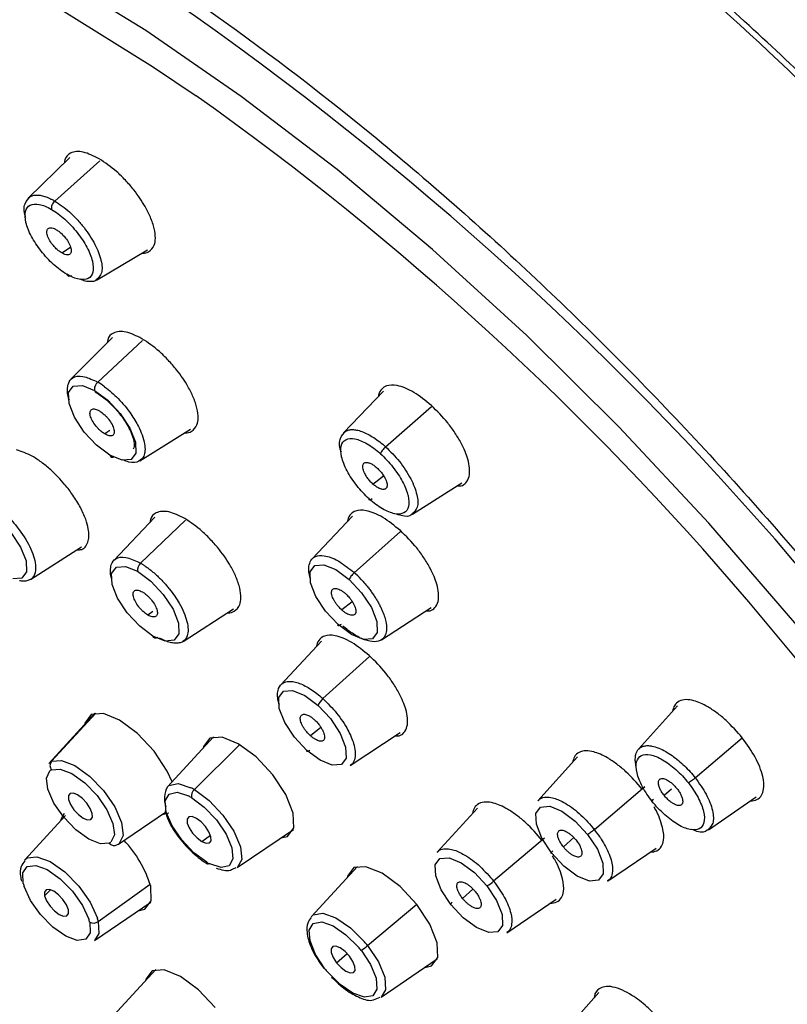
# Paper-space layout '_Isometric' of a CAD drawing. Units: millimetres. Extents: x -163 to 80, y -603 to 314.
# Drawn here: x -99 to -75, y 268 to 298 of the extents above; entities that cross this region are included whole.
import ezdxf

# ---------------------------------------------------------------- set-up
doc = ezdxf.new("R2010")
doc.units = ezdxf.units.MM

psp = doc.layouts.new('_Isometric')

# ---------------------------------------------------------------- linework, layer by layer
at = {"color": 7, "linetype": 'Continuous', "lineweight": 25}
for p, q in [((-97.361, 293.76), (-98.632, 292.517)), ((-97.817, 292.428), (-96.44, 293.66)), ((-97.602, 290.844), (-97.336, 291.016)), ((-96.546, 290.016), (-94.987, 290.943)), ((-96.06, 288.265), (-97.324, 286.984)), ((-96.507, 286.897), (-95.135, 288.169)), ((-87.782, 286.624), (-89.01, 285.344)), ((-87.722, 284.923), (-86.316, 286.156)), ((-96.135, 285.417), (-96.287, 285.314)), ((-95.225, 284.497), (-93.676, 285.461)), ((-88.109, 283.786), (-87.784, 284.032)), ((-86.903, 282.864), (-85.392, 283.824)), ((-94.76, 282.771), (-96.016, 281.451)), ((-93.83, 282.679), (-95.197, 281.367)), ((-88.729, 282.806), (-89.963, 281.501)), ((-88.678, 281.077), (-87.263, 282.337)), ((-98.557, 280.873), (-97.005, 281.868)), ((-93.903, 278.977), (-92.366, 279.977)), ((-88.74, 280.19), (-89.061, 279.941)), ((-87.851, 279.026), (-86.335, 280.011)), ((-94.824, 279.888), (-94.973, 279.783)), ((-89.676, 278.988), (-90.917, 277.656)), ((-88.21, 278.52), (-89.633, 277.231)), ((-78.818, 277.012), (-80.007, 275.683)), ((-96.595, 276.783), (-98, 275.254)), ((-97.917, 275.317), (-96.561, 276.788)), ((-92.973, 276.065), (-94.378, 274.537)), ((-89.695, 276.348), (-90.014, 276.096)), ((-88.799, 275.187), (-87.277, 276.198)), ((-93.558, 274.454), (-92.173, 275.83)), ((-78.272, 274.811), (-76.842, 276.037)), ((-98, 275.254), (-97.97, 275.283)), ((-81.868, 275.451), (-83.076, 274.113)), ((-81.349, 273.235), (-79.811, 274.546)), ((-79.222, 274.278), (-79.001, 274.478)), ((-77.873, 273.227), (-76.409, 274.23)), ((-97.487, 273.661), (-98.73, 272.31)), ((-95.875, 272.79), (-94.435, 273.767)), ((-94.541, 273.696), (-94.336, 273.742)), ((-84.918, 273.89), (-86.147, 272.542)), ((-96.72, 273.54), (-96.701, 273.553)), ((-93.329, 272.868), (-93.067, 273.062)), ((-92.253, 272.073), (-90.535, 273.239)), ((-82.877, 272.972), (-84.426, 271.659)), ((-81.981, 272.987), (-82.297, 272.704)), ((-80.946, 271.654), (-79.461, 272.668)), ((-98.742, 272.296), (-98.73, 272.31)), ((-92.389, 272.025), (-92.277, 272.078)), ((-88.581, 272.106), (-89.986, 270.578)), ((-96.488, 270.426), (-94.906, 271.567)), ((-98.126, 271.204), (-97.946, 271.391)), ((-85.056, 271.412), (-85.372, 271.13)), ((-96.604, 269.846), (-94.886, 271.012)), ((-88.271, 269.689), (-86.773, 270.952)), ((-84.019, 270.081), (-82.513, 271.106)), ((-89.997, 270.565), (-89.986, 270.578)), ((-89.217, 269.162), (-88.896, 269.445)), ((-87.861, 268.114), (-86.143, 269.28)), ((-94.735, 268.956), (-96.14, 267.428)), ((-81.21, 268.256), (-82.429, 266.889)), ((-88.093, 268.034), (-87.885, 268.113))]:
    psp.add_line(p, q, dxfattribs=at)
at = {"color": 7, "linetype": 'Continuous', "lineweight": 25, "flags": 128}
for points in [[(-120.512, 286.455), (-121.024, 289.073), (-121.278, 291.519), (-121.271, 293.775), (-121.003, 295.82), (-120.476, 297.636), (-119.696, 299.209), (-118.668, 300.526), (-117.401, 301.574), (-115.906, 302.345), (-114.196, 302.833), (-112.285, 303.033), (-110.19, 302.943), (-107.928, 302.565), (-105.518, 301.902), (-102.982, 300.959), (-100.34, 299.744), (-97.615, 298.267), (-94.831, 296.542), (-93.498, 295.643)], [(-66.224, 266.739), (-68.211, 269.98), (-70.387, 273.213), (-72.734, 276.411), (-75.231, 279.547), (-77.858, 282.593), (-80.592, 285.525), (-83.41, 288.317), (-86.289, 290.946), (-89.203, 293.389), (-92.128, 295.626), (-95.04, 297.638), (-97.913, 299.407)], [(-96.133, 284.666), (-96.539, 284.968), (-96.919, 285.374), (-97.215, 285.824), (-97.382, 286.247), (-97.395, 286.581), (-97.252, 286.774), (-96.974, 286.797), (-96.604, 286.647)], [(-96.604, 286.647), (-96.198, 286.345), (-95.819, 285.938), (-95.523, 285.489), (-95.356, 285.065), (-95.343, 284.731), (-95.486, 284.538), (-95.764, 284.515), (-96.133, 284.666)], [(-100.311, 283.169), (-99.942, 283.018), (-99.536, 282.716), (-99.156, 282.31), (-98.86, 281.861), (-98.693, 281.437), (-98.68, 281.104), (-98.824, 280.911), (-99.101, 280.888)], [(-94.82, 279.141), (-95.226, 279.442), (-95.605, 279.849), (-95.901, 280.298), (-96.068, 280.721), (-96.081, 281.055), (-95.938, 281.248), (-95.66, 281.271), (-95.291, 281.12)], [(-89.173, 279.491), (-89.553, 279.898), (-89.848, 280.347), (-90.015, 280.771), (-90.028, 281.104), (-89.885, 281.297), (-89.607, 281.32), (-89.237, 281.17), (-88.832, 280.868)], [(-95.291, 281.12), (-94.885, 280.818), (-94.505, 280.412), (-94.209, 279.963), (-94.042, 279.539), (-94.03, 279.206), (-94.173, 279.013), (-94.45, 278.99), (-94.82, 279.141)], [(-88.832, 280.868), (-88.452, 280.462), (-88.156, 280.012), (-87.989, 279.589), (-87.976, 279.255), (-88.12, 279.062), (-88.397, 279.039), (-88.767, 279.19), (-89.173, 279.491)], [(-89.081, 279.496), (-89.103, 279.48), (-89.123, 279.468), (-89.141, 279.46), (-89.155, 279.457), (-89.166, 279.459), (-89.173, 279.465), (-89.175, 279.476), (-89.173, 279.491)], [(-94.668, 279.107), (-94.694, 279.091), (-94.719, 279.081), (-94.742, 279.077), (-94.764, 279.079), (-94.784, 279.087), (-94.8, 279.1), (-94.812, 279.118), (-94.82, 279.141)], [(-90.125, 275.65), (-90.504, 276.056), (-90.8, 276.505), (-90.967, 276.929), (-90.98, 277.263), (-90.837, 277.455), (-90.559, 277.478), (-90.189, 277.327), (-89.784, 277.026)], [(-89.784, 277.026), (-89.404, 276.62), (-89.108, 276.17), (-88.941, 275.747), (-88.928, 275.413), (-89.072, 275.22), (-89.349, 275.198), (-89.719, 275.349), (-90.125, 275.65)], [(-96.707, 276.745), (-96.9, 276.486), (-96.909, 276.441)], [(-94.236, 274.692), (-94.385, 275.019), (-94.782, 275.622), (-95.292, 276.168), (-95.837, 276.573), (-96.334, 276.775), (-96.707, 276.745)], [(-92.216, 275.855), (-92.712, 276.058), (-93.085, 276.028), (-93.278, 275.769), (-93.287, 275.724)], [(-90.919, 272.978), (-90.714, 273.025), (-90.521, 273.284), (-90.539, 273.732), (-90.763, 274.301), (-91.161, 274.905), (-91.671, 275.45), (-92.216, 275.855)], [(-90.029, 275.658), (-90.052, 275.641), (-90.073, 275.628), (-90.091, 275.62), (-90.106, 275.616), (-90.117, 275.617), (-90.124, 275.624), (-90.127, 275.635), (-90.125, 275.65)], [(-97.917, 275.317), (-97.612, 275.345), (-97.206, 275.186), (-96.757, 274.863), (-96.331, 274.422), (-95.989, 273.927), (-95.779, 273.449), (-95.732, 273.056), (-95.854, 272.806)], [(-96.152, 272.821), (-96.42, 272.796), (-96.777, 272.936), (-97.17, 273.22), (-97.544, 273.606), (-97.845, 274.041), (-98.029, 274.461), (-98.071, 274.805), (-97.963, 275.026)], [(-97.917, 275.056), (-97.649, 275.08), (-97.293, 274.941), (-96.899, 274.657), (-96.525, 274.27), (-96.224, 273.835), (-96.04, 273.416), (-95.999, 273.071), (-96.106, 272.851)], [(-94.378, 274.537), (-94.335, 274.575), (-94.053, 274.637), (-93.661, 274.51)], [(-97.349, 274.337), (-97.401, 274.268), (-97.396, 274.149), (-97.336, 273.998), (-97.231, 273.838), (-97.095, 273.693), (-96.951, 273.585), (-96.819, 273.532), (-96.72, 273.54)], [(-96.72, 273.54), (-96.669, 273.608), (-96.673, 273.727), (-96.733, 273.878), (-96.839, 274.039), (-96.974, 274.184), (-97.119, 274.291), (-97.25, 274.345), (-97.349, 274.337)], [(-93.178, 272.232), (-93.572, 272.523), (-93.943, 272.914), (-94.238, 273.35), (-94.414, 273.767), (-94.447, 274.105), (-94.331, 274.317), (-94.083, 274.371), (-93.739, 274.26)], [(-93.558, 274.454), (-93.109, 274.122), (-92.687, 273.676), (-92.351, 273.18), (-92.15, 272.705), (-92.113, 272.32), (-92.245, 272.079), (-92.253, 272.073)], [(-93.648, 274.21), (-93.254, 273.919), (-92.883, 273.528), (-92.588, 273.092), (-92.412, 272.675), (-92.379, 272.337), (-92.495, 272.125), (-92.743, 272.071), (-93.087, 272.182)], [(-97.535, 273.726), (-97.629, 273.541), (-97.638, 273.496)], [(-82.658, 272.519), (-82.954, 272.969), (-83.12, 273.392), (-83.133, 273.726), (-82.99, 273.919), (-82.712, 273.942), (-82.342, 273.791), (-81.936, 273.489), (-81.556, 273.083)], [(-93.497, 273.574), (-93.629, 273.628), (-93.728, 273.62), (-93.779, 273.551), (-93.774, 273.432), (-93.715, 273.281), (-93.609, 273.121), (-93.474, 272.976), (-93.329, 272.868)], [(-93.329, 272.868), (-93.197, 272.814), (-93.098, 272.822), (-93.047, 272.891), (-93.052, 273.01), (-93.111, 273.161), (-93.217, 273.321), (-93.352, 273.466), (-93.497, 273.574)], [(-81.556, 273.083), (-81.26, 272.634), (-81.093, 272.21), (-81.081, 271.876), (-81.224, 271.684), (-81.502, 271.661), (-81.872, 271.812), (-82.278, 272.113), (-82.658, 272.519)], [(-82.618, 272.58), (-82.638, 272.562), (-82.654, 272.546), (-82.667, 272.532), (-82.675, 272.522), (-82.678, 272.516), (-82.676, 272.513), (-82.669, 272.514), (-82.658, 272.519)], [(-98.73, 272.31), (-98.661, 272.365), (-98.363, 272.404), (-97.961, 272.256), (-97.514, 271.941), (-97.085, 271.506), (-96.735, 271.012), (-96.517, 270.531)], [(-85.729, 270.947), (-86.025, 271.396), (-86.192, 271.82), (-86.205, 272.153), (-86.062, 272.346), (-85.784, 272.369), (-85.414, 272.218), (-85.009, 271.916), (-84.629, 271.51)], [(-98.777, 271.585), (-98.792, 271.91), (-98.659, 272.104), (-98.398, 272.139), (-98.045, 272.009), (-97.652, 271.732), (-97.275, 271.35), (-96.969, 270.917), (-96.777, 270.494)], [(-86.769, 270.946), (-87.279, 271.491), (-87.823, 271.897), (-88.32, 272.099), (-88.693, 272.069), (-88.886, 271.81), (-88.895, 271.765)], [(-96.751, 270.403), (-96.737, 270.077), (-96.87, 269.883), (-97.131, 269.849), (-97.484, 269.979), (-97.876, 270.255), (-98.253, 270.637), (-98.56, 271.07), (-98.752, 271.493)], [(-97.403, 270.783), (-97.463, 270.934), (-97.568, 271.094), (-97.704, 271.239), (-97.848, 271.346), (-97.98, 271.4), (-98.079, 271.392), (-98.13, 271.323), (-98.126, 271.204)], [(-95.27, 270.751), (-95.065, 270.798), (-94.873, 271.057), (-94.89, 271.505)], [(-84.629, 271.51), (-84.333, 271.061), (-84.166, 270.638), (-84.153, 270.304), (-84.297, 270.111), (-84.574, 270.088), (-84.944, 270.239), (-85.35, 270.541), (-85.729, 270.947)], [(-98.126, 271.204), (-98.066, 271.053), (-97.96, 270.893), (-97.825, 270.748), (-97.68, 270.641), (-97.549, 270.587), (-97.45, 270.595), (-97.398, 270.664), (-97.403, 270.783)], [(-85.686, 271.011), (-85.707, 270.992), (-85.725, 270.975), (-85.738, 270.961), (-85.746, 270.95), (-85.749, 270.944), (-85.748, 270.941), (-85.741, 270.942), (-85.729, 270.947)], [(-89.986, 270.578), (-89.93, 270.625), (-89.64, 270.675), (-89.243, 270.538), (-88.797, 270.232), (-88.365, 269.803)], [(-86.527, 269.019), (-86.322, 269.066), (-86.129, 269.325), (-86.147, 269.773), (-86.371, 270.342), (-86.769, 270.946)], [(-96.488, 270.426), (-96.471, 270.055), (-96.604, 269.846)], [(-89.571, 268.981), (-89.86, 269.417), (-90.028, 269.831), (-90.052, 270.163), (-89.927, 270.366), (-89.672, 270.41), (-89.324, 270.289), (-88.932, 270.021), (-88.553, 269.643)], [(-88.471, 269.544), (-88.182, 269.108), (-88.013, 268.694), (-87.99, 268.361), (-88.114, 268.159), (-88.369, 268.114), (-88.718, 268.235), (-89.11, 268.503), (-89.489, 268.881)], [(-88.825, 269.363), (-88.96, 269.507), (-89.105, 269.615), (-89.237, 269.669), (-89.336, 269.661), (-89.387, 269.592), (-89.382, 269.473), (-89.322, 269.322), (-89.217, 269.162)], [(-88.271, 269.689), (-87.942, 269.192), (-87.75, 268.721), (-87.723, 268.342), (-87.861, 268.114)], [(-89.217, 269.162), (-89.082, 269.017), (-88.937, 268.909), (-88.805, 268.856), (-88.706, 268.864), (-88.655, 268.932), (-88.66, 269.051), (-88.719, 269.202), (-88.825, 269.363)], [(-92.922, 267.796), (-93.432, 268.341), (-93.977, 268.747), (-94.474, 268.949), (-94.847, 268.919), (-95.039, 268.66), (-95.049, 268.615)]]:
    psp.add_lwpolyline(points, dxfattribs=at)
at = {"color": 7, "linetype": 'Continuous', "lineweight": 25}
for centre, radius, start, end in [((-151.042, 216.568), 99.748, 27.79734, 58.11604), ((-146.922, 220.44), 92.247, 26.12248, 54.61012), ((-96.057, 284.679), 0.0776, 190.1549, 293.3944), ((-95.003, 281.152), 0.29, 132.0897, 186.3596), ((-89.29, 276.822), 0.534, 129.994, 157.5403), ((-97.782, 275.052), 0.297, 117.0264, 129.1177), ((-97.761, 275.186), 0.203, 139.9676, 219.9494), ((-97.799, 274.823), 0.261, 117.0264, 129.1177), ((-93.735, 274.181), 0.736, 151.0602, 200.6387), ((-94.515, 272.728), 1.717, 59.6881, 63.1306), ((-94.545, 272.765), 1.956, 59.6881, 63.1306), ((-93.361, 274.242), 0.289, 132.9235, 186.4315), ((-96.271, 273.053), 0.261, 297.0264, 309.1177), ((-96.003, 272.928), 0.183, 215.5496, 301.7284), ((-96.042, 273.036), 0.297, 297.0264, 309.1177), ((-98.332, 270.44), 3.603, 17.1947, 43.1839), ((-92.311, 273.714), 1.717, 239.6881, 243.1306), ((-97.462, 271.899), 1.352, 193.4419, 197.479), ((-85.366, 272.732), 1.427, 301.0967, 311.2085), ((-98.067, 270.088), 1.352, 13.4419, 17.479), ((-96.639, 270.632), 0.256, 243.9792, 306.3497), ((-97.986, 270.068), 1.54, 13.4419, 17.479), ((-91.287, 267.307), 3.842, 38.3042, 40.4988), ((-91.118, 267.453), 3.373, 38.3042, 40.4988), ((-89.197, 270.75), 1.408, 301.0341, 311.0835), ((-86.924, 271.071), 3.373, 218.3042, 220.4988)]:
    psp.add_arc(centre, radius, start, end, dxfattribs=at)
for points, knots in [([(-104.47, 313.521), (-101.967, 313.171), (-99.19, 312.333), (-94.77, 310.388), (-93.255, 309.626), (-90.17, 307.889), (-88.599, 306.914), (-85.433, 304.769), (-83.838, 303.599), (-80.653, 301.088), (-79.063, 299.746), (-74.347, 295.501), (-71.275, 292.377), (-68.392, 289.077)], [0, 0, 0, 0, 0.25, 0.25, 0.375, 0.375, 0.5, 0.5, 0.625, 0.625, 0.75, 0.75, 1, 1, 1, 1]), ([(-64.871, 285.145), (-66.18, 286.74), (-68.798, 289.93), (-73.049, 294.425), (-77.446, 298.61), (-81.941, 302.397), (-86.452, 305.725), (-90.899, 308.534), (-95.216, 310.79), (-99.293, 312.395), (-102.272, 313.277), (-103.747, 313.404), (-104.081, 313.433)], [0, 0, 0, 0, 0.10761, 0.215219, 0.322826, 0.43043, 0.538033, 0.645637, 0.753245, 0.860859, 0.968481, 1, 1, 1, 1]), ([(-123.971, 291.72), (-124.205, 293.515), (-124.255, 295.185), (-123.986, 298.222), (-123.666, 299.588), (-122.669, 301.973), (-121.991, 302.991), (-120.299, 304.645), (-119.284, 305.281), (-116.952, 306.151), (-115.634, 306.384), (-112.738, 306.44), (-111.16, 306.263), (-107.795, 305.505), (-106.009, 304.923), (-102.286, 303.375), (-100.349, 302.407), (-98.369, 301.263)], [0, 0, 0, 0, 0.125, 0.125, 0.25, 0.25, 0.375, 0.375, 0.5, 0.5, 0.625, 0.625, 0.75, 0.75, 0.875, 0.875, 1, 1, 1, 1]), ([(-98.225, 301.523), (-94.935, 299.624), (-91.527, 297.237), (-86.464, 293.082), (-84.784, 291.603), (-81.479, 288.487), (-79.853, 286.85), (-76.693, 283.458), (-75.158, 281.702), (-72.214, 278.109), (-70.804, 276.273), (-68.141, 272.561), (-66.888, 270.685), (-64.567, 266.937), (-63.5, 265.064), (-62.536, 263.214)], [0, 0, 0, 0, 0.25, 0.25, 0.375, 0.375, 0.5, 0.5, 0.625, 0.625, 0.75, 0.75, 0.875, 0.875, 1, 1, 1, 1]), ([(-96.462, 293.72), (-96.631, 293.803), (-96.889, 293.929), (-97.166, 293.947), (-97.374, 293.89), (-97.499, 293.771), (-97.517, 293.632), (-97.521, 293.604)], [0, 0, 0, 0, 0.317374, 0.483461, 0.65411, 0.930308, 1, 1, 1, 1]), ([(-95.164, 290.838), (-95.154, 290.837), (-95.07, 290.829), (-94.918, 290.886), (-94.779, 291.036), (-94.735, 291.295), (-94.77, 291.583), (-94.882, 291.916), (-95.082, 292.317), (-95.348, 292.709), (-95.657, 293.066), (-96.013, 293.418), (-96.284, 293.6), (-96.462, 293.72)], [0, 0, 0, 0, 0.011321, 0.090402, 0.217028, 0.299267, 0.393869, 0.487648, 0.569527, 0.697339, 0.776294, 0.853142, 1, 1, 1, 1]), ([(-98.56, 292.569), (-98.543, 292.577), (-98.511, 292.592), (-98.455, 292.606), (-98.396, 292.613), (-98.332, 292.612), (-98.265, 292.605), (-98.196, 292.59), (-98.123, 292.57), (-98.049, 292.543), (-97.973, 292.51), (-97.896, 292.472), (-97.843, 292.443), (-97.817, 292.428)], [0, 0, 0, 0, 0.095517, 0.190095, 0.283742, 0.376461, 0.46826, 0.559142, 0.649113, 0.73818, 0.826346, 0.913618, 1, 1, 1, 1]), ([(-98.701, 291.929), (-98.705, 291.939), (-98.773, 292.112), (-98.752, 292.376), (-98.624, 292.505), (-98.56, 292.569)], [0, 0, 0, 0, 0.0291197, 0.5131518, 1, 1, 1, 1]), ([(-97.446, 290.19), (-97.579, 290.267), (-97.718, 290.371), (-97.987, 290.613), (-98.117, 290.753), (-98.348, 291.046), (-98.449, 291.2), (-98.607, 291.499), (-98.665, 291.644), (-98.726, 291.903), (-98.731, 292.017), (-98.686, 292.198), (-98.637, 292.264), (-98.494, 292.339), (-98.399, 292.347), (-98.178, 292.303), (-98.051, 292.252), (-97.918, 292.174)], [0, 0, 0, 0, 0.125, 0.125, 0.25, 0.25, 0.375, 0.375, 0.5, 0.5, 0.625, 0.625, 0.75, 0.75, 0.875, 0.875, 1, 1, 1, 1]), ([(-97.817, 292.428), (-97.849, 292.399), (-97.883, 292.354), (-97.922, 292.255), (-97.926, 292.206), (-97.918, 292.174)], [0, 0, 0, 0, 0.5, 0.5, 1, 1, 1, 1]), ([(-97.817, 292.428), (-97.666, 292.326), (-97.436, 292.171), (-97.135, 291.871), (-96.855, 291.543), (-96.567, 291.098), (-96.379, 290.605), (-96.356, 290.204), (-96.487, 290.081), (-96.55, 290.021)], [0, 0, 0, 0, 0.1639, 0.249713, 0.337899, 0.505091, 0.672584, 0.840561, 1, 1, 1, 1]), ([(-97.918, 292.174), (-97.785, 292.097), (-97.646, 291.993), (-97.378, 291.751), (-97.248, 291.612), (-97.017, 291.319), (-96.916, 291.165), (-96.757, 290.866), (-96.7, 290.721), (-96.639, 290.461), (-96.634, 290.347), (-96.678, 290.166), (-96.727, 290.1), (-96.87, 290.025), (-96.965, 290.017), (-97.187, 290.06), (-97.314, 290.112), (-97.446, 290.19)], [0, 0, 0, 0, 0.125, 0.125, 0.25, 0.25, 0.375, 0.375, 0.5, 0.5, 0.625, 0.625, 0.75, 0.75, 0.875, 0.875, 1, 1, 1, 1]), ([(-97.602, 290.844), (-97.618, 290.854), (-97.65, 290.874), (-97.699, 290.91), (-97.747, 290.95), (-97.793, 290.995), (-97.839, 291.044), (-97.91, 291.13), (-97.998, 291.259), (-98.056, 291.414), (-98.064, 291.539), (-98.014, 291.599), (-97.943, 291.616), (-97.864, 291.601), (-97.802, 291.569), (-97.77, 291.552)], [0, 0, 0, 0, 0.042835, 0.084248, 0.124969, 0.165761, 0.207385, 0.250558, 0.375008, 0.500252, 0.625146, 0.749943, 0.834426, 0.915745, 1, 1, 1, 1]), ([(-97.77, 291.552), (-97.754, 291.542), (-97.722, 291.522), (-97.673, 291.486), (-97.625, 291.446), (-97.579, 291.401), (-97.533, 291.352), (-97.462, 291.266), (-97.375, 291.137), (-97.317, 290.983), (-97.308, 290.857), (-97.358, 290.797), (-97.429, 290.78), (-97.509, 290.795), (-97.57, 290.827), (-97.602, 290.844)], [0, 0, 0, 0, 0.042835, 0.084248, 0.124969, 0.165761, 0.207385, 0.250558, 0.375008, 0.500252, 0.625146, 0.749943, 0.834426, 0.915745, 1, 1, 1, 1]), ([(-97.302, 290.15), (-97.333, 290.13), (-97.368, 290.121), (-97.422, 290.137), (-97.44, 290.161), (-97.446, 290.19)], [0, 0, 0, 0, 0.5, 0.5, 1, 1, 1, 1]), ([(-96.55, 290.021), (-96.553, 290.017), (-96.584, 289.972), (-96.709, 289.969), (-96.861, 289.96), (-96.986, 290.018), (-97.038, 290.042)], [0, 0, 0, 0, 0.039163, 0.402824, 0.756796, 1, 1, 1, 1]), ([(-95.156, 288.225), (-95.325, 288.308), (-95.584, 288.435), (-95.861, 288.453), (-96.069, 288.396), (-96.193, 288.276), (-96.212, 288.137), (-96.216, 288.108)], [0, 0, 0, 0, 0.317731, 0.48393, 0.654595, 0.928356, 1, 1, 1, 1]), ([(-93.857, 285.348), (-93.847, 285.347), (-93.764, 285.339), (-93.612, 285.397), (-93.473, 285.547), (-93.43, 285.806), (-93.465, 286.092), (-93.577, 286.424), (-93.776, 286.823), (-94.041, 287.214), (-94.349, 287.57), (-94.706, 287.923), (-94.977, 288.105), (-95.156, 288.225)], [0, 0, 0, 0, 0.010905, 0.090408, 0.217555, 0.299413, 0.393238, 0.487141, 0.568971, 0.696079, 0.775312, 0.852475, 1, 1, 1, 1]), ([(-121.076, 286.981), (-120.593, 285.003), (-119.911, 282.91), (-118.178, 278.577), (-117.127, 276.336), (-114.694, 271.791), (-113.312, 269.488), (-110.272, 264.907), (-108.613, 262.63), (-105.083, 258.189), (-103.212, 256.025), (-99.327, 251.895), (-97.315, 249.928), (-93.225, 246.267), (-91.148, 244.572), (-87.011, 241.521), (-84.95, 240.164), (-82.937, 239.001)], [0, 0, 0, 0, 0.125, 0.125, 0.25, 0.25, 0.375, 0.375, 0.5, 0.5, 0.625, 0.625, 0.75, 0.75, 0.875, 0.875, 1, 1, 1, 1]), ([(-97.37, 286.343), (-97.379, 286.366), (-97.423, 286.488), (-97.436, 286.665), (-97.408, 286.889), (-97.273, 287.064), (-96.982, 287.116), (-96.696, 286.987), (-96.556, 286.925)], [0, 0, 0, 0, 0.035118, 0.186619, 0.317731, 0.518263, 0.765124, 1, 1, 1, 1]), ([(-96.507, 286.897), (-96.541, 286.865), (-96.571, 286.82), (-96.607, 286.728), (-96.613, 286.682), (-96.604, 286.647)], [0, 0, 0, 0, 0.5, 0.5, 1, 1, 1, 1]), ([(-120.798, 286.816), (-120.684, 286.357), (-120.351, 285.025), (-119.628, 282.73), (-118.563, 279.916), (-117.286, 277.028), (-115.813, 274.089), (-114.152, 271.117), (-112.318, 268.135), (-110.322, 265.163), (-108.18, 262.223), (-105.907, 259.335), (-103.52, 256.52), (-101.036, 253.799), (-98.473, 251.191), (-95.849, 248.715), (-93.183, 246.389), (-90.494, 244.23), (-87.8, 242.253), (-85.121, 240.474), (-82.475, 238.905), (-79.88, 237.558), (-77.352, 236.443), (-74.909, 235.572), (-72.565, 234.952), (-70.336, 234.59), (-68.245, 234.502), (-66.36, 234.654), (-65.259, 234.975), (-64.743, 235.126)], [0, 0, 0, 0, 0.019922, 0.057912, 0.095854, 0.133742, 0.171584, 0.209387, 0.247159, 0.284908, 0.32264, 0.360362, 0.398077, 0.435792, 0.47351, 0.511237, 0.548976, 0.586736, 0.624521, 0.66234, 0.700201, 0.738114, 0.776088, 0.814131, 0.852241, 0.890403, 0.928537, 0.966499, 1, 1, 1, 1]), ([(-96.585, 286.602), (-96.511, 286.556), (-96.33, 286.442), (-96.022, 286.161), (-95.717, 285.79), (-95.493, 285.402), (-95.384, 285.074), (-95.395, 284.881), (-95.415, 284.862), (-95.424, 284.854)], [0, 0, 0, 0, 0.108409, 0.264344, 0.426577, 0.589507, 0.747906, 0.895934, 1, 1, 1, 1]), ([(-96.295, 286.758), (-96.155, 286.643), (-95.866, 286.408), (-95.506, 285.964), (-95.274, 285.581), (-95.138, 285.27), (-95.068, 285.013), (-95.057, 284.796), (-95.103, 284.601), (-95.248, 284.455), (-95.478, 284.414), (-95.677, 284.499), (-95.74, 284.526)], [0, 0, 0, 0, 0.129445, 0.266487, 0.373292, 0.446806, 0.533654, 0.613783, 0.685098, 0.800777, 0.936822, 1, 1, 1, 1]), ([(-86.325, 286.184), (-86.504, 286.329), (-86.776, 286.552), (-87.125, 286.724), (-87.424, 286.818), (-87.676, 286.811), (-87.85, 286.688), (-87.931, 286.576), (-87.935, 286.476), (-87.935, 286.464)], [0, 0, 0, 0, 0.237336, 0.361537, 0.48915, 0.695694, 0.82803, 0.979607, 1, 1, 1, 1]), ([(-96.287, 285.314), (-96.303, 285.323), (-96.335, 285.343), (-96.384, 285.379), (-96.44, 285.427), (-96.503, 285.489), (-96.59, 285.59), (-96.681, 285.728), (-96.742, 285.883), (-96.747, 286.005), (-96.703, 286.064), (-96.644, 286.08), (-96.589, 286.076), (-96.525, 286.058), (-96.479, 286.033), (-96.455, 286.02)], [0, 0, 0, 0, 0.041917, 0.083384, 0.125133, 0.187932, 0.250449, 0.375146, 0.499997, 0.62486, 0.749587, 0.811792, 0.874958, 0.937218, 1, 1, 1, 1]), ([(-96.455, 286.02), (-96.439, 286.01), (-96.408, 285.991), (-96.359, 285.954), (-96.303, 285.907), (-96.24, 285.845), (-96.152, 285.743), (-96.062, 285.606), (-96.001, 285.45), (-95.996, 285.328), (-96.04, 285.269), (-96.099, 285.253), (-96.154, 285.257), (-96.217, 285.276), (-96.264, 285.301), (-96.287, 285.314)], [0, 0, 0, 0, 0.041923, 0.083392, 0.125141, 0.187969, 0.250513, 0.375258, 0.500129, 0.624972, 0.749652, 0.81183, 0.874966, 0.937226, 1, 1, 1, 1]), ([(-85.543, 283.728), (-85.5, 283.726), (-85.383, 283.722), (-85.258, 283.824), (-85.161, 283.999), (-85.148, 284.252), (-85.214, 284.592), (-85.37, 284.967), (-85.597, 285.347), (-85.889, 285.752), (-86.152, 286.012), (-86.325, 286.184)], [0, 0, 0, 0, 0.058574, 0.157456, 0.271204, 0.383961, 0.482411, 0.636088, 0.731021, 0.823421, 1, 1, 1, 1]), ([(-89.069, 284.754), (-89.075, 284.768), (-89.144, 284.944), (-89.123, 285.211), (-88.995, 285.339), (-88.931, 285.404)], [0, 0, 0, 0, 0.04172, 0.520145, 1, 1, 1, 1]), ([(-88.931, 285.404), (-88.916, 285.411), (-88.885, 285.426), (-88.835, 285.439), (-88.781, 285.447), (-88.726, 285.448), (-88.67, 285.445), (-88.579, 285.431), (-88.447, 285.394), (-88.268, 285.315), (-88.084, 285.207), (-87.901, 285.077), (-87.781, 284.974), (-87.722, 284.923)], [0, 0, 0, 0, 0.059887, 0.118069, 0.174548, 0.229327, 0.282411, 0.333801, 0.47296, 0.609121, 0.742323, 0.872603, 1, 1, 1, 1]), ([(-88.221, 283.331), (-88.356, 283.453), (-88.486, 283.592), (-88.717, 283.885), (-88.818, 284.039), (-88.976, 284.338), (-89.033, 284.483), (-89.094, 284.742), (-89.099, 284.856), (-89.054, 285.036), (-89.005, 285.102), (-88.861, 285.177), (-88.766, 285.185), (-88.545, 285.141), (-88.418, 285.09), (-88.153, 284.936), (-88.014, 284.832), (-87.879, 284.711)], [0, 0, 0, 0, 0.125, 0.125, 0.25, 0.25, 0.375, 0.375, 0.5, 0.5, 0.625, 0.625, 0.75, 0.75, 0.875, 0.875, 1, 1, 1, 1]), ([(-97.144, 281.778), (-97.091, 281.777), (-96.969, 281.775), (-96.861, 281.886), (-96.767, 282.076), (-96.77, 282.361), (-96.868, 282.718), (-97.025, 283.068), (-97.246, 283.431), (-97.548, 283.828), (-97.883, 284.177), (-98.224, 284.456), (-98.591, 284.702), (-98.829, 284.777), (-98.985, 284.827)], [0, 0, 0, 0, 0.053818, 0.122329, 0.192689, 0.305658, 0.378276, 0.461476, 0.544923, 0.617599, 0.730272, 0.800649, 0.869157, 1, 1, 1, 1]), ([(-87.722, 284.923), (-87.754, 284.895), (-87.793, 284.853), (-87.854, 284.771), (-87.874, 284.734), (-87.879, 284.711)], [0, 0, 0, 0, 0.5, 0.5, 1, 1, 1, 1]), ([(-87.722, 284.923), (-87.575, 284.777), (-87.352, 284.556), (-87.106, 284.21), (-86.9, 283.861), (-86.742, 283.445), (-86.72, 283.051), (-86.848, 282.93), (-86.909, 282.872)], [0, 0, 0, 0, 0.19841, 0.302292, 0.409047, 0.611443, 0.814203, 1, 1, 1, 1]), ([(-87.879, 284.711), (-87.745, 284.59), (-87.615, 284.451), (-87.384, 284.158), (-87.283, 284.004), (-87.125, 283.705), (-87.068, 283.56), (-87.006, 283.301), (-87.002, 283.187), (-87.047, 283.007), (-87.096, 282.94), (-87.239, 282.866), (-87.334, 282.858), (-87.556, 282.901), (-87.682, 282.952), (-87.948, 283.107), (-88.087, 283.21), (-88.221, 283.331)], [0, 0, 0, 0, 0.125, 0.125, 0.25, 0.25, 0.375, 0.375, 0.5, 0.5, 0.625, 0.625, 0.75, 0.75, 0.875, 0.875, 1, 1, 1, 1]), ([(-88.109, 283.786), (-88.125, 283.802), (-88.157, 283.831), (-88.203, 283.88), (-88.245, 283.93), (-88.284, 283.983), (-88.319, 284.037), (-88.37, 284.127), (-88.421, 284.25), (-88.422, 284.37), (-88.373, 284.444), (-88.279, 284.449), (-88.18, 284.416), (-88.084, 284.361), (-88.019, 284.306), (-87.987, 284.279)], [0, 0, 0, 0, 0.042835, 0.084248, 0.124969, 0.165761, 0.207385, 0.250558, 0.375008, 0.500252, 0.625146, 0.749943, 0.834426, 0.915745, 1, 1, 1, 1]), ([(-87.987, 284.279), (-87.97, 284.263), (-87.938, 284.234), (-87.893, 284.185), (-87.85, 284.135), (-87.812, 284.082), (-87.776, 284.028), (-87.725, 283.938), (-87.674, 283.815), (-87.673, 283.695), (-87.722, 283.621), (-87.816, 283.616), (-87.915, 283.649), (-88.011, 283.704), (-88.076, 283.759), (-88.109, 283.786)], [0, 0, 0, 0, 0.042835, 0.084248, 0.124969, 0.165761, 0.207385, 0.250558, 0.375008, 0.500252, 0.625146, 0.749943, 0.834426, 0.915745, 1, 1, 1, 1]), ([(-100.269, 283.437), (-100.245, 283.431), (-100.196, 283.42), (-100.117, 283.395), (-100.035, 283.362), (-99.949, 283.321), (-99.86, 283.273), (-99.768, 283.217), (-99.675, 283.153), (-99.579, 283.083), (-99.483, 283.005), (-99.29, 282.837), (-98.962, 282.495), (-98.586, 281.937), (-98.395, 281.416), (-98.396, 281.113), (-98.46, 280.961), (-98.536, 280.879), (-98.637, 280.831), (-98.757, 280.812), (-98.851, 280.826), (-98.898, 280.833)], [0, 0, 0, 0, 0.023893, 0.048051, 0.072474, 0.097162, 0.122116, 0.147336, 0.172823, 0.198577, 0.224598, 0.250888, 0.356011, 0.500098, 0.644554, 0.749299, 0.801682, 0.852946, 0.903089, 0.952108, 1, 1, 1, 1]), ([(-88.132, 283.334), (-88.161, 283.312), (-88.189, 283.297), (-88.222, 283.297), (-88.226, 283.311), (-88.221, 283.331)], [0, 0, 0, 0, 0.5, 0.5, 1, 1, 1, 1]), ([(-87.271, 282.364), (-87.451, 282.51), (-87.724, 282.732), (-88.074, 282.905), (-88.371, 282.998), (-88.622, 282.991), (-88.796, 282.869), (-88.877, 282.757), (-88.88, 282.657), (-88.881, 282.645)], [0, 0, 0, 0, 0.2380185, 0.3625209, 0.4903693, 0.6954487, 0.8274849, 0.9790077, 1, 1, 1, 1]), ([(-93.85, 282.732), (-94.019, 282.815), (-94.277, 282.941), (-94.555, 282.959), (-94.762, 282.903), (-94.888, 282.783), (-94.906, 282.643), (-94.91, 282.613)], [0, 0, 0, 0, 0.316947, 0.482903, 0.65339, 0.926328, 1, 1, 1, 1]), ([(-92.55, 279.857), (-92.54, 279.856), (-92.458, 279.848), (-92.307, 279.906), (-92.168, 280.056), (-92.125, 280.314), (-92.16, 280.6), (-92.272, 280.932), (-92.471, 281.331), (-92.736, 281.721), (-93.044, 282.077), (-93.4, 282.43), (-93.672, 282.612), (-93.85, 282.732)], [0, 0, 0, 0, 0.010305, 0.089646, 0.217034, 0.298921, 0.392741, 0.486838, 0.568791, 0.695845, 0.775204, 0.852457, 1, 1, 1, 1]), ([(-86.909, 282.872), (-86.914, 282.865), (-86.972, 282.781), (-87.171, 282.792), (-87.373, 282.858), (-87.439, 282.88)], [0, 0, 0, 0, 0.054719, 0.692435, 1, 1, 1, 1]), ([(-86.488, 279.911), (-86.444, 279.91), (-86.327, 279.905), (-86.204, 280.008), (-86.108, 280.182), (-86.094, 280.434), (-86.16, 280.773), (-86.316, 281.146), (-86.542, 281.525), (-86.834, 281.931), (-87.098, 282.192), (-87.271, 282.364)], [0, 0, 0, 0, 0.059393, 0.157798, 0.270589, 0.383473, 0.481843, 0.634645, 0.729894, 0.822654, 1, 1, 1, 1]), ([(-96.075, 280.869), (-96.077, 280.874), (-96.113, 280.978), (-96.122, 281.136), (-96.097, 281.361), (-95.962, 281.535), (-95.672, 281.586), (-95.387, 281.458), (-95.248, 281.396)], [0, 0, 0, 0, 0.008174, 0.163968, 0.298792, 0.504863, 0.759604, 1, 1, 1, 1]), ([(-90.021, 280.91), (-90.037, 280.975), (-90.074, 281.132), (-90.062, 281.333), (-89.989, 281.492), (-89.843, 281.598), (-89.587, 281.619), (-89.186, 281.477), (-88.878, 281.238), (-88.728, 281.121)], [0, 0, 0, 0, 0.088338, 0.209852, 0.333917, 0.441285, 0.605503, 0.807658, 1, 1, 1, 1]), ([(-95.197, 281.367), (-95.168, 281.35), (-95.111, 281.315), (-95.023, 281.255), (-94.934, 281.19), (-94.843, 281.118), (-94.753, 281.04), (-94.662, 280.956), (-94.572, 280.868), (-94.484, 280.774), (-94.398, 280.676), (-94.229, 280.471), (-93.97, 280.093), (-93.745, 279.563), (-93.735, 279.158), (-93.869, 278.981), (-94.014, 278.925), (-94.145, 278.917), (-94.292, 278.941), (-94.449, 278.993), (-94.561, 279.049), (-94.617, 279.078)], [0, 0, 0, 0, 0.023927, 0.04811, 0.072551, 0.097249, 0.122204, 0.147418, 0.172891, 0.198623, 0.224614, 0.250866, 0.357156, 0.500114, 0.645948, 0.749322, 0.80192, 0.85329, 0.903428, 0.952333, 1, 1, 1, 1]), ([(-88.471, 280.874), (-88.443, 280.844), (-88.386, 280.782), (-88.303, 280.686), (-88.223, 280.585), (-88.146, 280.482), (-88.073, 280.375), (-88.004, 280.267), (-87.94, 280.158), (-87.883, 280.048), (-87.79, 279.851), (-87.68, 279.52), (-87.69, 279.153), (-87.894, 278.965), (-88.149, 278.964), (-88.359, 279.025), (-88.523, 279.098), (-88.692, 279.195), (-88.863, 279.312), (-88.975, 279.405), (-89.03, 279.451)], [0, 0, 0, 0, 0.026446, 0.053244, 0.080396, 0.107904, 0.135767, 0.163988, 0.192567, 0.221506, 0.250806, 0.350795, 0.500034, 0.641062, 0.749359, 0.801189, 0.852171, 0.902303, 0.95158, 1, 1, 1, 1]), ([(-88.678, 281.077), (-88.713, 281.045), (-88.749, 281.005), (-88.806, 280.929), (-88.825, 280.893), (-88.832, 280.868)], [0, 0, 0, 0, 0.5, 0.5, 1, 1, 1, 1]), ([(-89.061, 279.941), (-89.077, 279.956), (-89.109, 279.986), (-89.154, 280.035), (-89.204, 280.094), (-89.256, 280.166), (-89.32, 280.274), (-89.371, 280.403), (-89.376, 280.525), (-89.323, 280.596), (-89.238, 280.603), (-89.154, 280.577), (-89.085, 280.542), (-89.012, 280.495), (-88.964, 280.454), (-88.94, 280.433)], [0, 0, 0, 0, 0.041917, 0.083384, 0.125133, 0.187932, 0.250449, 0.375146, 0.499997, 0.62486, 0.749587, 0.811792, 0.874958, 0.937218, 1, 1, 1, 1]), ([(-94.973, 279.783), (-94.989, 279.793), (-95.02, 279.812), (-95.069, 279.848), (-95.125, 279.896), (-95.188, 279.958), (-95.276, 280.06), (-95.366, 280.197), (-95.427, 280.352), (-95.432, 280.474), (-95.388, 280.533), (-95.329, 280.549), (-95.274, 280.545), (-95.211, 280.526), (-95.164, 280.501), (-95.141, 280.489)], [0, 0, 0, 0, 0.041965, 0.0834729, 0.1252569, 0.1880996, 0.2506453, 0.3752972, 0.5000204, 0.6247509, 0.7494227, 0.8116451, 0.8748408, 0.9371551, 1, 1, 1, 1]), ([(-95.141, 280.489), (-95.125, 280.479), (-95.093, 280.459), (-95.044, 280.423), (-94.988, 280.375), (-94.925, 280.313), (-94.838, 280.212), (-94.747, 280.074), (-94.686, 279.919), (-94.681, 279.797), (-94.725, 279.738), (-94.784, 279.722), (-94.839, 279.727), (-94.903, 279.745), (-94.949, 279.77), (-94.973, 279.783)], [0, 0, 0, 0, 0.041968, 0.083478, 0.125263, 0.188121, 0.250681, 0.375356, 0.500089, 0.62481, 0.749458, 0.811667, 0.874847, 0.937159, 1, 1, 1, 1]), ([(-88.94, 280.433), (-88.924, 280.418), (-88.892, 280.388), (-88.846, 280.34), (-88.797, 280.28), (-88.745, 280.208), (-88.681, 280.101), (-88.63, 279.971), (-88.625, 279.849), (-88.677, 279.778), (-88.762, 279.771), (-88.847, 279.797), (-88.916, 279.832), (-88.989, 279.879), (-89.037, 279.921), (-89.061, 279.941)], [0, 0, 0, 0, 0.041923, 0.083392, 0.125141, 0.187969, 0.250513, 0.375258, 0.500129, 0.624972, 0.749652, 0.81183, 0.874966, 0.937226, 1, 1, 1, 1]), ([(-88.218, 278.544), (-88.397, 278.69), (-88.67, 278.913), (-89.019, 279.085), (-89.316, 279.179), (-89.568, 279.172), (-89.742, 279.051), (-89.823, 278.938), (-89.826, 278.838), (-89.827, 278.826)], [0, 0, 0, 0, 0.2377496, 0.3622372, 0.4901235, 0.6948614, 0.8269267, 0.9785651, 1, 1, 1, 1]), ([(-87.433, 276.094), (-87.39, 276.092), (-87.273, 276.088), (-87.15, 276.19), (-87.054, 276.364), (-87.041, 276.616), (-87.107, 276.955), (-87.263, 277.328), (-87.489, 277.706), (-87.781, 278.112), (-88.045, 278.373), (-88.218, 278.544)], [0, 0, 0, 0, 0.059141, 0.157542, 0.270281, 0.383354, 0.481833, 0.634509, 0.729872, 0.822703, 1, 1, 1, 1]), ([(-90.963, 277.029), (-90.972, 277.06), (-90.99, 277.124), (-91.007, 277.216), (-91.017, 277.308), (-91.017, 277.398), (-90.997, 277.543), (-90.917, 277.689), (-90.745, 277.763), (-90.565, 277.76), (-90.392, 277.716), (-90.219, 277.644), (-90.041, 277.545), (-89.862, 277.423), (-89.744, 277.326), (-89.686, 277.277)], [0, 0, 0, 0, 0.040059, 0.082475, 0.127245, 0.174367, 0.22384, 0.382045, 0.511284, 0.611505, 0.692849, 0.772365, 0.850059, 0.925936, 1, 1, 1, 1]), ([(-89.633, 277.231), (-89.489, 277.088), (-89.193, 276.794), (-88.867, 276.294), (-88.7, 275.899), (-88.64, 275.611), (-88.649, 275.399), (-88.706, 275.254), (-88.779, 275.209), (-88.803, 275.194)], [0, 0, 0, 0, 0.196629, 0.403521, 0.575522, 0.684382, 0.80829, 0.935729, 1, 1, 1, 1]), ([(-76.836, 276.03), (-76.997, 276.217), (-77.243, 276.5), (-77.612, 276.802), (-77.953, 277.029), (-78.28, 277.173), (-78.569, 277.213), (-78.775, 277.166), (-78.914, 277.043), (-78.948, 276.909), (-78.963, 276.85)], [0, 0, 0, 0, 0.1897055, 0.2889815, 0.3909841, 0.5560773, 0.6618552, 0.783013, 0.9052114, 1, 1, 1, 1]), ([(-90.014, 276.096), (-90.03, 276.111), (-90.062, 276.141), (-90.107, 276.19), (-90.157, 276.249), (-90.209, 276.321), (-90.273, 276.428), (-90.324, 276.558), (-90.329, 276.68), (-90.276, 276.751), (-90.191, 276.758), (-90.107, 276.732), (-90.038, 276.697), (-89.965, 276.649), (-89.917, 276.608), (-89.892, 276.587)], [0, 0, 0, 0, 0.041965, 0.0834729, 0.1252569, 0.1880996, 0.2506453, 0.3752972, 0.5000204, 0.6247509, 0.7494227, 0.8116451, 0.8748408, 0.9371551, 1, 1, 1, 1]), ([(-89.892, 276.587), (-89.876, 276.572), (-89.845, 276.543), (-89.799, 276.494), (-89.749, 276.434), (-89.698, 276.363), (-89.634, 276.255), (-89.582, 276.125), (-89.578, 276.003), (-89.63, 275.933), (-89.715, 275.926), (-89.799, 275.952), (-89.869, 275.987), (-89.941, 276.034), (-89.99, 276.076), (-90.014, 276.096)], [0, 0, 0, 0, 0.041968, 0.083478, 0.125263, 0.188121, 0.250681, 0.375356, 0.500089, 0.62481, 0.749458, 0.811667, 0.874847, 0.937159, 1, 1, 1, 1]), ([(-79.918, 275.752), (-79.9, 275.761), (-79.865, 275.777), (-79.808, 275.79), (-79.751, 275.796), (-79.697, 275.796), (-79.647, 275.791), (-79.549, 275.776), (-79.396, 275.731), (-79.184, 275.627), (-78.981, 275.498), (-78.789, 275.349), (-78.604, 275.182), (-78.429, 275.002), (-78.324, 274.874), (-78.272, 274.811)], [0, 0, 0, 0, 0.052901, 0.10125, 0.145052, 0.184315, 0.219045, 0.249245, 0.380145, 0.499607, 0.604131, 0.706404, 0.806454, 0.90431, 1, 1, 1, 1]), ([(-76.592, 274.104), (-76.521, 274.113), (-76.374, 274.132), (-76.241, 274.266), (-76.163, 274.493), (-76.186, 274.792), (-76.297, 275.137), (-76.48, 275.534), (-76.695, 275.833), (-76.836, 276.03)], [0, 0, 0, 0, 0.127204, 0.26224, 0.380142, 0.564184, 0.677875, 0.788532, 1, 1, 1, 1]), ([(-79.891, 274.466), (-80.053, 274.653), (-80.299, 274.938), (-80.669, 275.239), (-81.008, 275.466), (-81.334, 275.609), (-81.623, 275.65), (-81.827, 275.603), (-81.967, 275.48), (-82.001, 275.347), (-82.016, 275.287)], [0, 0, 0, 0, 0.1903571, 0.2899288, 0.3921766, 0.5561904, 0.6617874, 0.7829689, 0.9040374, 1, 1, 1, 1]), ([(-80.074, 275.149), (-80.08, 275.175), (-80.091, 275.23), (-80.1, 275.309), (-80.103, 275.386), (-80.099, 275.461), (-80.085, 275.535), (-80.057, 275.613), (-80.006, 275.694), (-79.95, 275.731), (-79.918, 275.752)], [0, 0, 0, 0, 0.091741, 0.187586, 0.287529, 0.391562, 0.499677, 0.630185, 0.797005, 1, 1, 1, 1]), ([(-79.586, 274.092), (-79.702, 274.238), (-79.803, 274.392), (-79.962, 274.691), (-80.019, 274.836), (-80.08, 275.095), (-80.084, 275.209), (-80.038, 275.389), (-79.989, 275.455), (-79.845, 275.528), (-79.75, 275.536), (-79.528, 275.493), (-79.402, 275.441), (-79.136, 275.287), (-78.997, 275.184), (-78.729, 274.942), (-78.598, 274.803), (-78.483, 274.656)], [0, 0, 0, 0, 0.125, 0.125, 0.25, 0.25, 0.375, 0.375, 0.5, 0.5, 0.625, 0.625, 0.75, 0.75, 0.875, 0.875, 1, 1, 1, 1]), ([(-78.483, 274.656), (-78.367, 274.51), (-78.266, 274.356), (-78.108, 274.057), (-78.051, 273.913), (-77.99, 273.653), (-77.986, 273.539), (-78.031, 273.36), (-78.08, 273.294), (-78.224, 273.22), (-78.319, 273.212), (-78.54, 273.255), (-78.667, 273.306), (-78.932, 273.461), (-79.071, 273.564), (-79.34, 273.806), (-79.471, 273.945), (-79.586, 274.092)], [0, 0, 0, 0, 0.125, 0.125, 0.25, 0.25, 0.375, 0.375, 0.5, 0.5, 0.625, 0.625, 0.75, 0.75, 0.875, 0.875, 1, 1, 1, 1]), ([(-79.222, 274.278), (-79.236, 274.296), (-79.263, 274.331), (-79.299, 274.385), (-79.329, 274.438), (-79.354, 274.49), (-79.374, 274.541), (-79.397, 274.621), (-79.404, 274.719), (-79.348, 274.786), (-79.248, 274.799), (-79.125, 274.746), (-79.013, 274.669), (-78.915, 274.582), (-78.858, 274.514), (-78.829, 274.479)], [0, 0, 0, 0, 0.042835, 0.084248, 0.124969, 0.165761, 0.207385, 0.250558, 0.375008, 0.500252, 0.625146, 0.749943, 0.834426, 0.915745, 1, 1, 1, 1]), ([(-78.272, 274.811), (-78.305, 274.783), (-78.349, 274.748), (-78.431, 274.687), (-78.465, 274.666), (-78.483, 274.656)], [0, 0, 0, 0, 0.5, 0.5, 1, 1, 1, 1]), ([(-78.272, 274.811), (-78.153, 274.644), (-77.97, 274.389), (-77.816, 274.051), (-77.718, 273.736), (-77.699, 273.41), (-77.824, 273.292), (-77.882, 273.238)], [0, 0, 0, 0, 0.2518545, 0.3837184, 0.5192293, 0.7761423, 1, 1, 1, 1]), ([(-78.829, 274.479), (-78.815, 274.461), (-78.788, 274.426), (-78.752, 274.372), (-78.722, 274.319), (-78.697, 274.267), (-78.677, 274.216), (-78.654, 274.136), (-78.647, 274.038), (-78.703, 273.971), (-78.803, 273.958), (-78.926, 274.011), (-79.039, 274.088), (-79.136, 274.175), (-79.193, 274.243), (-79.222, 274.278)], [0, 0, 0, 0, 0.0428346, 0.0842483, 0.1249686, 0.1657605, 0.2073847, 0.2505581, 0.3750081, 0.5002523, 0.6251462, 0.749943, 0.8344258, 0.9157454, 1, 1, 1, 1]), ([(-82.945, 272.903), (-83.107, 273.089), (-83.353, 273.374), (-83.722, 273.675), (-84.062, 273.902), (-84.388, 274.045), (-84.676, 274.086), (-84.881, 274.04), (-85.02, 273.917), (-85.054, 273.784), (-85.069, 273.725)], [0, 0, 0, 0, 0.190324, 0.28998, 0.392356, 0.556253, 0.661975, 0.783365, 0.904392, 1, 1, 1, 1]), ([(-83.068, 274.106), (-83.048, 274.13), (-82.991, 274.199), (-82.84, 274.23), (-82.603, 274.208), (-82.263, 274.069), (-81.814, 273.756), (-81.531, 273.442), (-81.393, 273.289)], [0, 0, 0, 0, 0.080095, 0.224533, 0.349534, 0.540719, 0.776072, 1, 1, 1, 1]), ([(-79.55, 274.15), (-79.576, 274.126), (-79.597, 274.104), (-79.611, 274.083), (-79.602, 274.083), (-79.586, 274.092)], [0, 0, 0, 0, 0.5, 0.5, 1, 1, 1, 1]), ([(-94.445, 273.806), (-94.43, 273.742), (-94.379, 273.52), (-94.122, 273.096), (-93.725, 272.617), (-93.376, 272.322), (-93.185, 272.205), (-93.141, 272.178)], [0, 0, 0, 0, 0.113403, 0.390907, 0.657912, 0.92117, 1, 1, 1, 1]), ([(-79.647, 272.541), (-79.575, 272.55), (-79.428, 272.569), (-79.295, 272.703), (-79.219, 272.929), (-79.238, 273.227), (-79.356, 273.572), (-79.443, 273.793), (-79.524, 273.913), (-79.536, 273.931)], [0, 0, 0, 0, 0.15854, 0.325746, 0.471454, 0.697787, 0.838872, 0.976269, 1, 1, 1, 1]), ([(-82.297, 272.704), (-82.311, 272.721), (-82.338, 272.756), (-82.373, 272.81), (-82.409, 272.873), (-82.441, 272.943), (-82.473, 273.041), (-82.476, 273.143), (-82.424, 273.213), (-82.322, 273.222), (-82.209, 273.176), (-82.113, 273.111), (-82.04, 273.051), (-81.968, 272.982), (-81.926, 272.931), (-81.904, 272.905)], [0, 0, 0, 0, 0.041917, 0.083384, 0.125133, 0.187932, 0.250449, 0.375146, 0.499997, 0.62486, 0.749587, 0.811792, 0.874958, 0.937218, 1, 1, 1, 1]), ([(-81.349, 273.235), (-81.385, 273.204), (-81.427, 273.171), (-81.503, 273.115), (-81.537, 273.093), (-81.556, 273.083)], [0, 0, 0, 0, 0.5, 0.5, 1, 1, 1, 1]), ([(-77.882, 273.238), (-77.889, 273.228), (-77.949, 273.14), (-78.129, 273.131), (-78.325, 273.215), (-78.377, 273.238)], [0, 0, 0, 0, 0.0868738, 0.7558584, 1, 1, 1, 1]), ([(-81.904, 272.905), (-81.891, 272.887), (-81.864, 272.852), (-81.829, 272.798), (-81.793, 272.736), (-81.761, 272.666), (-81.729, 272.568), (-81.725, 272.466), (-81.778, 272.395), (-81.88, 272.387), (-81.993, 272.433), (-82.089, 272.497), (-82.162, 272.557), (-82.233, 272.627), (-82.276, 272.678), (-82.297, 272.704)], [0, 0, 0, 0, 0.041923, 0.083392, 0.125141, 0.187969, 0.250513, 0.375258, 0.500129, 0.624972, 0.749652, 0.81183, 0.874966, 0.937226, 1, 1, 1, 1]), ([(-81.179, 273.001), (-81.085, 272.845), (-80.893, 272.524), (-80.782, 272.115), (-80.801, 271.854), (-80.864, 271.713), (-80.929, 271.676), (-80.953, 271.663)], [0, 0, 0, 0, 0.264924, 0.545396, 0.763985, 0.914439, 1, 1, 1, 1]), ([(-86.138, 272.535), (-86.119, 272.558), (-86.064, 272.626), (-85.914, 272.657), (-85.678, 272.633), (-85.339, 272.494), (-84.892, 272.181), (-84.609, 271.868), (-84.472, 271.715)], [0, 0, 0, 0, 0.078264, 0.223049, 0.348346, 0.539853, 0.776592, 1, 1, 1, 1]), ([(-98.734, 272.278), (-98.776, 272.221), (-98.876, 272.089), (-98.875, 271.863), (-98.844, 271.706), (-98.835, 271.657)], [0, 0, 0, 0, 0.3380031, 0.7918037, 1, 1, 1, 1]), ([(-82.701, 270.978), (-82.629, 270.987), (-82.482, 271.006), (-82.349, 271.14), (-82.273, 271.366), (-82.293, 271.665), (-82.409, 272.009), (-82.509, 272.25), (-82.606, 272.391), (-82.632, 272.43)], [0, 0, 0, 0, 0.154445, 0.317309, 0.459153, 0.679059, 0.816415, 0.950123, 1, 1, 1, 1]), ([(-92.889, 272.057), (-92.735, 272.003), (-92.554, 271.94), (-92.411, 272.014), (-92.389, 272.025)], [0, 0, 0, 0, 0.848485, 1, 1, 1, 1]), ([(-85.372, 271.13), (-85.386, 271.147), (-85.413, 271.182), (-85.448, 271.236), (-85.484, 271.299), (-85.516, 271.369), (-85.548, 271.466), (-85.552, 271.568), (-85.499, 271.639), (-85.398, 271.647), (-85.285, 271.601), (-85.188, 271.537), (-85.115, 271.477), (-85.044, 271.408), (-85.001, 271.356), (-84.98, 271.331)], [0, 0, 0, 0, 0.041965, 0.083473, 0.125257, 0.1881, 0.250645, 0.375297, 0.50002, 0.624751, 0.749423, 0.811645, 0.874841, 0.937155, 1, 1, 1, 1]), ([(-84.426, 271.659), (-84.308, 271.494), (-84.067, 271.157), (-83.884, 270.686), (-83.858, 270.369), (-83.912, 270.176), (-83.985, 270.115), (-84.022, 270.085)], [0, 0, 0, 0, 0.24829, 0.509538, 0.726729, 0.86419, 1, 1, 1, 1]), ([(-84.98, 271.331), (-84.967, 271.313), (-84.94, 271.278), (-84.904, 271.224), (-84.869, 271.161), (-84.836, 271.091), (-84.805, 270.994), (-84.801, 270.892), (-84.853, 270.821), (-84.955, 270.813), (-85.068, 270.859), (-85.164, 270.923), (-85.237, 270.983), (-85.309, 271.052), (-85.351, 271.104), (-85.372, 271.13)], [0, 0, 0, 0, 0.041968, 0.083478, 0.125263, 0.188121, 0.250681, 0.375356, 0.500089, 0.62481, 0.749458, 0.811667, 0.874847, 0.937159, 1, 1, 1, 1]), ([(-89.988, 270.547), (-90.03, 270.493), (-90.131, 270.365), (-90.131, 270.056), (-90.019, 269.642), (-89.797, 269.246), (-89.63, 269.027), (-89.59, 268.975)], [0, 0, 0, 0, 0.1464, 0.348727, 0.616498, 0.908499, 1, 1, 1, 1]), ([(-89.369, 268.721), (-89.228, 268.586), (-88.939, 268.311), (-88.502, 268.086), (-88.214, 267.988), (-88.096, 268.033), (-88.093, 268.034)], [0, 0, 0, 0, 0.326753, 0.667603, 0.99319, 1, 1, 1, 1]), ([(-78.836, 266.666), (-78.956, 266.865), (-79.137, 267.168), (-79.47, 267.552), (-79.8, 267.878), (-80.153, 268.15), (-80.506, 268.342), (-80.793, 268.438), (-81.036, 268.448), (-81.239, 268.363), (-81.345, 268.238), (-81.354, 268.108), (-81.355, 268.094)], [0, 0, 0, 0, 0.159393, 0.242852, 0.32859, 0.465851, 0.554391, 0.656053, 0.75741, 0.845879, 0.983513, 1, 1, 1, 1])]:
    psp.add_open_spline(points, degree=3, knots=knots, dxfattribs=at)
for points in [[(-96.556, 286.925), (-96.54, 286.916), (-96.524, 286.907), (-96.507, 286.897)], [(-96.295, 286.757), (-96.367, 286.81), (-96.438, 286.856), (-96.507, 286.897)], [(-95.248, 281.396), (-95.231, 281.387), (-95.214, 281.377), (-95.197, 281.367)], [(-88.728, 281.121), (-88.711, 281.107), (-88.694, 281.092), (-88.678, 281.077)], [(-88.471, 280.874), (-88.538, 280.945), (-88.607, 281.013), (-88.678, 281.077)], [(-89.686, 277.277), (-89.668, 277.262), (-89.651, 277.247), (-89.633, 277.231)], [(-81.393, 273.289), (-81.378, 273.271), (-81.364, 273.253), (-81.349, 273.235)], [(-81.179, 273.001), (-81.232, 273.08), (-81.289, 273.158), (-81.349, 273.235)], [(-84.472, 271.715), (-84.456, 271.697), (-84.441, 271.678), (-84.426, 271.659)]]:
    psp.add_open_spline(points, degree=3, dxfattribs=at)

doc.saveas('drawing.dxf')
